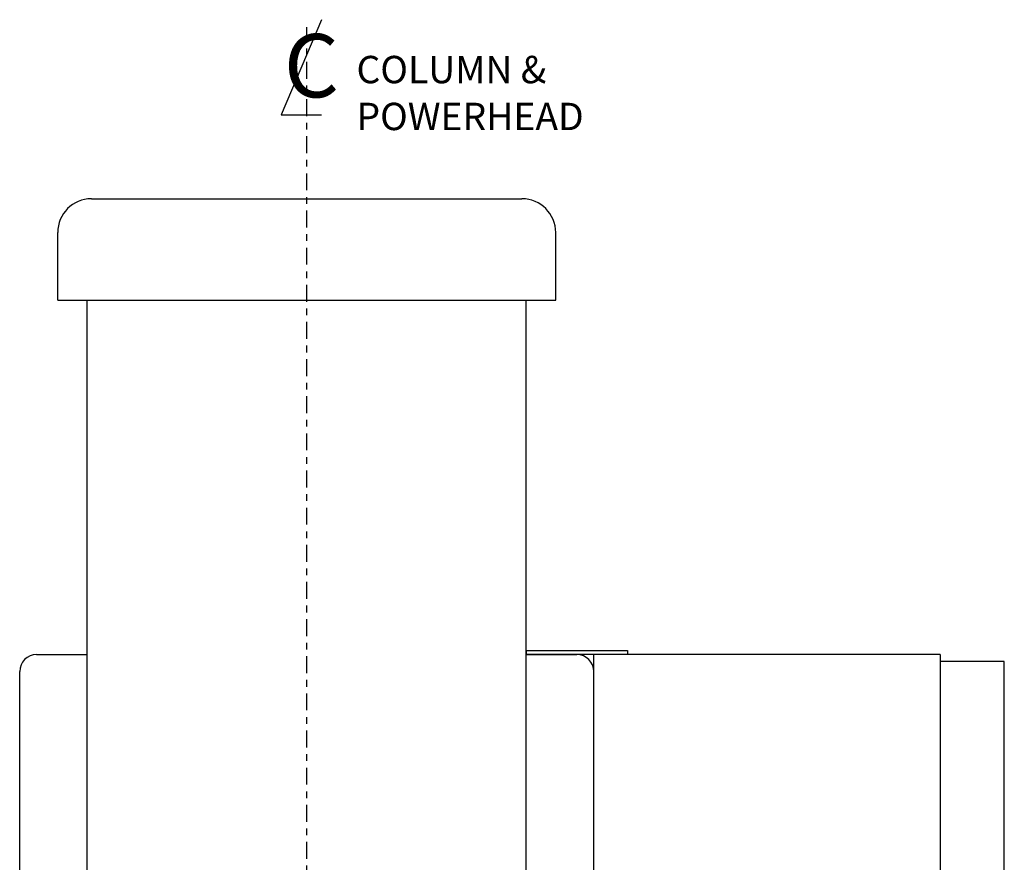
# Model space of a CAD drawing. Units: inches. Extents: x 108 to 248, y -25 to 71.
# Drawn here: x 194 to 208, y 18 to 31 of the extents above; entities that cross this region are included whole.
import ezdxf

# ---------------------------------------------------------------- set-up
doc = ezdxf.new("R2010")
doc.units = ezdxf.units.IN
doc.header["$MEASUREMENT"] = 0
doc.linetypes.add('CENTER', pattern=[0.4, 0.25, -0.05, 0.05, -0.05])
doc.layers.add('C', color=7, linetype='CENTER')
doc.layers.add('D', color=7, linetype='Continuous')
doc.styles.add('SIMPLEX', font='SIMPLEX')

# ---------------------------------------------------------------- blocks, each defined once
blk = doc.blocks.new('CL')
at = {"layer": 'D'}
for p, q in [((0.306, 0.723), (-0.489, -1.154)), ((-0.489, -1.154), (0.306, -1.154))]:
    blk.add_line(p, q, dxfattribs=at)
blk.add_text('C', height=1.25, dxfattribs=at).set_placement((-0.433, -0.81))

msp = doc.modelspace()

# ---------------------------------------------------------------- linework, layer by layer
for p, q in [((194.64446, 28.31439), (201.01946, 28.31439)), ((194.14446, 26.81439), (194.14446, 27.81439)), ((201.51946, 26.81439), (201.51946, 27.81439)), ((194.14446, 26.81439), (201.51946, 26.81439)), ((194.58196, 17.06439), (194.58196, 26.81439)), ((201.08196, 17.06439), (201.08196, 26.81439)), ((202.58196, 21.6197), (201.08196, 21.6197)), ((201.08196, 21.6197), (201.08196, 21.56439)), ((202.58196, 21.62439), (202.58196, 21.56907)), ((193.83196, 21.56439), (194.58196, 21.56439)), ((207.21196, 21.56439), (201.08196, 21.56439)), ((201.08196, 21.56439), (201.83196, 21.56439)), ((202.08196, -3.18561), (202.08196, 21.56907)), ((207.21196, 21.56439), (207.21196, 5.5597)), ((208.16263, 21.46368), (207.22513, 21.46368)), ((208.16263, 5.65118), (208.16263, 21.46368)), ((193.58196, -3.18561), (193.58196, 21.31439))]:
    msp.add_line(p, q)
for centre, radius, start, end in [((194.64446, 27.81439), 0.5, 90, 180), ((201.01946, 27.81439), 0.5, 0, 90), ((193.83196, 21.31439), 0.25, 90, 180), ((201.83196, 21.31439), 0.25, 0, 90)]:
    msp.add_arc(centre, radius, start, end)
at = {"layer": 'C'}
msp.add_line((197.83196, -10.06061), (197.83196, 30.85438), dxfattribs=at)

# ---------------------------------------------------------------- block references
at = {"layer": 'D', "xscale": 0.75, "yscale": 0.75, "zscale": 0.75}
msp.add_blockref('CL', (197.8196, 30.42319), dxfattribs=at)

# ---------------------------------------------------------------- texts
at = {"layer": 'D', "style": 'SIMPLEX'}
for s, p in [('COLUMN &', (198.5696, 30.02475)), ('POWERHEAD', (198.5696, 29.33046))]:
    msp.add_text(s, height=0.405, dxfattribs=at).set_placement(p)

doc.saveas('drawing.dxf')
